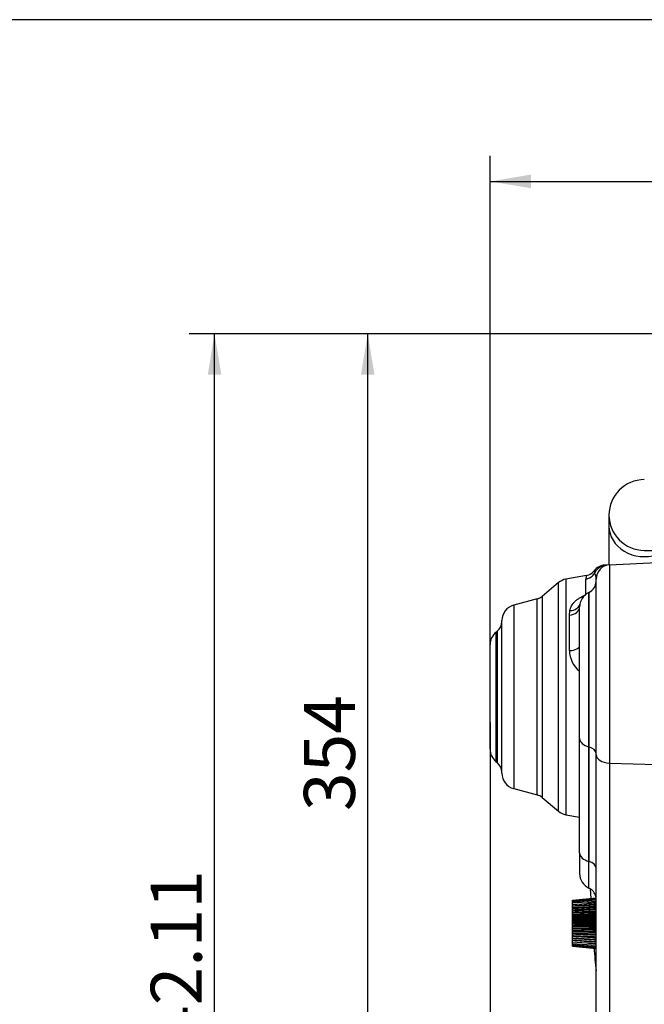
# Model space of a CAD drawing. Units: millimetres. Extents: x 0 to 531, y 0 to 202.
# Drawn here: x 151 to 183, y 152 to 202 of the extents above; entities that cross this region are included whole.
import ezdxf
from ezdxf.enums import TextEntityAlignment as Align
from ezdxf.lldxf.tags import DXFTag

# ---------------------------------------------------------------- set-up
doc = ezdxf.new("R2010")
doc.units = ezdxf.units.MM
for name, color, linetype in [('13810064', 7, 'Continuous'), ('13810070', 7, 'Continuous'), ('13811028', 7, 'Continuous'), ('13812030.1', 7, 'Continuous'), ('Predeterminado', 7, 'Continuous')]:
    doc.layers.add(name, color=color, linetype=linetype)
doc.styles.add('SEACAD_Arial', font='arial.ttf')
tags = doc.linetypes.add('HIDDEN2', pattern=[4.7625, 3.175, -1.5875]).pattern_tags.tags
tags[6:7] = [DXFTag(74, 4), DXFTag(75, 0), DXFTag(340, '0'), DXFTag(46, 0.0), DXFTag(50, 0.0), DXFTag(44, 0.0), DXFTag(45, 0.0)]
tags[4:5] = [DXFTag(74, 4), DXFTag(75, 0), DXFTag(340, '0'), DXFTag(46, 0.0), DXFTag(50, 0.0), DXFTag(44, 0.0), DXFTag(45, 0.0)]
doc.dimstyles.new('SOLE', dxfattribs={"dimtxt": 2.6, "dimasz": 2.08, "dimexe": 1.3, "dimexo": 1.3, "dimgap": 0.65, "dimtad": 1, "dimlfac": 8.333333, "dimdsep": 46, "dimtxsty": 'SEACAD_Arial', "dimblk1": '_SE_FILLED', "dimblk2": '_SE_FILLED', "dimsah": 1, "dimcen": 1.3, "dimadec": 0, "dimazin": 0, "dimtfac": 0.7, "dimtdec": 3, "dimtmove": 0, "dimatfit": 3, "dimfxl": 1, "dimarcsym": 0})

# ---------------------------------------------------------------- blocks, each defined once
blk = doc.blocks.new('SE4')
at = {"layer": '13810064', "color": 7, "linetype": 'HIDDEN2'}
for p, q in [((181.171, 174.067), (181.262, 174.072)), ((181.415, 174.08), (183.822, 174.206)), ((180.241, 173.542), (179.197, 173.357)), ((178.817, 173.18), (177.978, 172.477)), ((180.732, 164.41), (180.732, 173.361)), ((180.36, 172.674), (180.368, 172.678)), ((177.737, 172.351), (176.533, 172.028)), ((179.892, 165.243), (179.892, 171.94)), ((175.932, 163.471), (175.932, 171.246)), ((175.707, 170.715), (175.622, 170.643)), ((175.332, 164.694), (175.332, 170.023)), ((179.892, 159.411), (179.892, 165.243)), ((175.622, 164.074), (175.707, 164.002)), ((180.732, 139.135), (180.732, 164.41)), ((176.533, 162.689), (177.737, 162.366)), ((177.978, 162.24), (178.817, 161.537)), ((179.197, 161.36), (179.892, 161.237)), ((179.892, 159.411), (179.892, 158.36)), ((180.36, 157.626), (180.368, 157.622))]:
    blk.add_line(p, q, dxfattribs=at)
at = {"layer": '13810064', "color": 7, "linetype": 'Continuous'}
for p, q in [((181.415, 174.08), (181.415, 163.988)), ((178.817, 161.537), (178.817, 173.18)), ((179.197, 173.357), (179.197, 161.36)), ((180.212, 172.584), (180.212, 173.356)), ((177.978, 172.477), (177.978, 162.24)), ((180.36, 172.674), (180.36, 164.813)), ((180.368, 164.81), (180.368, 172.678)), ((176.533, 172.028), (176.533, 162.689)), ((177.737, 162.366), (177.737, 172.351)), ((179.372, 171.512), (179.396, 171.753)), ((179.372, 169.714), (179.372, 171.512)), ((175.622, 170.643), (175.622, 164.074)), ((175.707, 164.002), (175.707, 170.715)), ((180.36, 164.813), (180.368, 164.81)), ((180.36, 164.813), (180.36, 158.981)), ((180.368, 158.978), (180.368, 164.81)), ((181.415, 163.988), (183.822, 163.914)), ((181.415, 163.988), (181.415, 138.714)), ((180.36, 158.981), (180.368, 158.978)), ((180.36, 157.626), (180.36, 158.981)), ((180.368, 157.622), (180.368, 158.978))]:
    blk.add_line(p, q, dxfattribs=at)
at = {"layer": '13810064', "color": 7, "linetype": 'HIDDEN2'}
for centre, radius, start, end in [((181.208, 173.348), 0.72, 93, 142.9093), ((181.452, 173.361), 0.72, 93, 180), ((180.132, 174.162), 0.63, 280, 322.9093), ((179.337, 172.56), 0.81, 100, 130), ((180.102, 173.249), 0.63, 295, 0), ((177.573, 172.96), 0.63, 285, 310), ((180.702, 171.94), 0.81, 115, 180), ((176.742, 171.246), 0.81, 105, 180), ((175.302, 171.198), 0.63, 310, 0), ((176.142, 170.023), 0.81, 130, 180), ((176.142, 164.694), 0.81, 180, 230), ((175.302, 163.519), 0.63, 0, 50), ((176.742, 163.471), 0.81, 180, 255), ((177.573, 161.757), 0.63, 50, 75), ((179.337, 162.157), 0.81, 230, 260), ((180.702, 158.36), 0.81, 180, 245), ((180.102, 157.051), 0.63, 12.3984, 65)]:
    blk.add_arc(centre, radius, start, end, dxfattribs=at)
at = {"layer": '13810064', "color": 7, "linetype": 'Continuous'}
for centre, radius, start, end in [((180.815, 173.356), 0.604, 162.0566, 179.9449), ((181.004, 173.819), 0.371, 185.6229, 202.6076), ((179.948, 173.349), 0.784, 0.8682, 24.6501), ((180.762, 169.742), 1.39, 181.1363, 230.6198)]:
    blk.add_arc(centre, radius, start, end, dxfattribs=at)
for centre, major_axis, ratio, start_param, end_param in [((181.299, 173.353), (-0.038, 0.719), 0.991833, 0, 1.053446), ((180.102, 173.959), (0.63, 0), 0.970823, 4.886922, 5.802628), ((179.287, 172.205), (0.619, -0.116), 0.706132, 5.020055, 6.283185), ((179.262, 171.94), (0.63, 0), 0.688894, 4.886922, 6.283185), ((179.262, 169.957), (0.63, 0), 0.390662, 4.886922, 6.283185), ((180.702, 165.243), (0.81, 0), 0.586382, 3.141593, 4.276057), ((180.102, 164.476), (-0.63, 0), 0.586382, 3.141593, 4.276057), ((181.452, 164.41), (-0.72, 0), 0.586382, 0, 1.518436), ((180.702, 159.411), (0.81, 0), 0.586382, 3.141593, 4.276057), ((180.102, 158.643), (-0.63, 0), 0.586382, 3.141593, 4.276057)]:
    blk.add_ellipse(centre, major_axis=major_axis, ratio=ratio, start_param=start_param, end_param=end_param, dxfattribs=at)
blk.add_open_spline([(179.396, 171.753), (179.414, 171.838), (179.442, 171.918), (179.504, 172.034), (179.529, 172.072), (179.57, 172.128), (179.585, 172.146), (179.617, 172.182), (179.633, 172.2), (179.685, 172.251), (179.723, 172.284), (179.784, 172.33), (179.805, 172.346), (179.849, 172.375), (179.872, 172.39), (179.989, 172.46), (180.092, 172.508), (180.203, 172.549)], degree=3, knots=[0, 0, 0, 0, 0.25, 0.25, 0.375, 0.375, 0.4375, 0.4375, 0.5, 0.5, 0.625, 0.625, 0.6875, 0.6875, 0.75, 0.75, 1, 1, 1, 1], dxfattribs=at)
at = {"layer": '13810070', "color": 7, "linetype": 'HIDDEN2'}
for p, q in [((179.892, 167.553), (179.892, 167.564)), ((179.892, 167.456), (179.892, 167.469)), ((179.892, 167.348), (179.892, 167.361)), ((179.892, 167.229), (179.892, 167.244)), ((179.892, 167.102), (179.892, 167.117)), ((179.892, 166.968), (179.892, 166.984)), ((179.892, 166.83), (179.892, 166.847)), ((179.892, 166.69), (179.892, 166.707)), ((179.892, 166.55), (179.892, 166.567)), ((179.892, 166.413), (179.892, 166.429)), ((179.892, 166.28), (179.892, 166.296)), ((179.892, 166.154), (179.892, 166.168)), ((179.892, 166.036), (179.892, 166.049)), ((179.892, 165.929), (179.892, 165.941)), ((179.892, 165.833), (179.892, 165.844)), ((179.532, 157.015), (180.732, 157.123)), ((179.532, 157.005), (180.732, 157.113)), ((179.532, 156.978), (180.732, 157.083)), ((179.532, 156.932), (180.732, 157.033)), ((179.532, 157.005), (179.532, 157.015)), ((179.532, 156.978), (179.532, 157.005)), ((179.532, 156.932), (179.532, 156.978)), ((179.532, 156.869), (180.732, 156.964)), ((179.532, 156.869), (179.532, 156.932)), ((179.532, 156.79), (180.732, 156.878)), ((179.532, 156.79), (179.532, 156.869)), ((179.532, 156.704), (179.532, 156.79)), ((179.532, 156.696), (180.732, 156.775)), ((179.532, 156.693), (179.532, 156.704)), ((179.532, 156.609), (179.532, 156.696)), ((179.532, 156.596), (180.732, 156.666)), ((179.532, 156.588), (180.732, 156.657)), ((179.532, 156.596), (179.532, 156.609)), ((179.532, 156.588), (179.532, 156.596)), ((179.532, 156.501), (179.532, 156.588)), ((179.532, 156.469), (180.732, 156.527)), ((179.532, 156.488), (179.532, 156.501)), ((179.532, 156.469), (179.532, 156.488)), ((179.532, 156.384), (179.532, 156.469)), ((179.532, 156.339), (180.732, 156.385)), ((179.532, 156.369), (179.532, 156.384)), ((179.532, 156.339), (179.532, 156.369)), ((179.532, 156.257), (179.532, 156.339)), ((179.532, 156.242), (179.532, 156.257)), ((179.532, 156.202), (179.532, 156.242)), ((179.532, 156.202), (180.732, 156.236)), ((179.532, 156.124), (179.532, 156.202)), ((179.532, 156.108), (179.532, 156.124)), ((179.532, 156.059), (179.532, 156.108)), ((179.532, 156.059), (180.732, 156.079)), ((179.532, 155.987), (179.532, 156.059)), ((179.532, 155.97), (179.532, 155.987)), ((179.532, 155.912), (179.532, 155.97)), ((179.532, 155.912), (180.732, 155.919)), ((179.532, 155.847), (179.532, 155.912)), ((179.532, 155.83), (179.532, 155.847)), ((179.532, 155.765), (179.532, 155.83)), ((179.532, 155.765), (180.732, 155.758)), ((179.532, 155.707), (179.532, 155.765)), ((179.532, 155.69), (179.532, 155.707)), ((179.532, 155.618), (179.532, 155.69)), ((179.532, 155.618), (180.732, 155.598)), ((179.532, 155.569), (179.532, 155.618)), ((179.532, 155.553), (179.532, 155.569)), ((179.532, 155.475), (179.532, 155.553)), ((179.532, 155.475), (180.732, 155.442)), ((179.532, 155.436), (179.532, 155.475)), ((179.532, 155.42), (179.532, 155.436)), ((179.532, 155.338), (179.532, 155.42)), ((179.532, 155.338), (180.732, 155.292)), ((179.532, 155.308), (179.532, 155.338)), ((179.532, 155.294), (179.532, 155.308)), ((179.532, 155.208), (179.532, 155.294)), ((179.532, 155.208), (180.732, 155.15)), ((179.532, 155.189), (179.532, 155.208)), ((179.532, 155.176), (179.532, 155.189)), ((179.532, 155.089), (179.532, 155.176)), ((179.532, 155.089), (180.732, 155.02)), ((179.532, 155.081), (179.532, 155.089)), ((180.732, 155.012), (179.532, 155.081)), ((179.532, 155.069), (179.532, 155.081)), ((179.532, 154.981), (179.532, 155.069)), ((179.532, 154.973), (179.532, 154.984)), ((179.532, 154.981), (180.732, 154.902)), ((179.532, 154.887), (179.532, 154.973)), ((179.532, 154.887), (180.732, 154.799)), ((179.532, 154.808), (179.532, 154.887)), ((179.532, 154.808), (180.732, 154.713)), ((179.532, 154.745), (179.532, 154.808)), ((179.532, 154.745), (180.732, 154.644)), ((179.532, 154.699), (179.532, 154.745)), ((179.532, 154.699), (180.732, 154.594)), ((179.532, 154.672), (179.532, 154.699)), ((179.532, 154.672), (180.732, 154.564)), ((179.532, 154.663), (179.532, 154.672)), ((179.532, 154.663), (180.732, 154.554))]:
    blk.add_line(p, q, dxfattribs=at)
for points, weights in [([(180.732, 156.792), (180.103, 156.746), (179.532, 156.704)], [1.00011440481, 1.00126177416, 1]), ([(180.732, 156.688), (180.103, 156.646), (179.532, 156.609)], [1.00011440484, 1.00126177443, 1]), ([(180.732, 156.571), (180.103, 156.534), (179.532, 156.501)], [1.00011440464, 1.00126177224, 1]), ([(179.532, 156.488), (180.103, 156.515), (180.732, 156.546)], [1, 1.00126177432, 1.00011440481]), ([(180.732, 156.442), (180.103, 156.411), (179.532, 156.384)], [1.00011440339, 1.0012617583, 1]), ([(180.732, 156.881), (180.5, 156.862), (180.277, 156.844)], [1.00011440483, 1.0005368738, 1.00063272052]), ([(179.532, 156.369), (180.103, 156.391), (180.732, 156.415)], [1, 1.00126175863, 1.00011440341]), ([(180.732, 156.304), (180.103, 156.279), (179.532, 156.257)], [1.00011440345, 1.00126175888, 1]), ([(179.532, 156.242), (180.103, 156.257), (180.732, 156.275)], [1, 1.00126175852, 1.0001144034]), ([(180.732, 156.158), (180.103, 156.14), (179.532, 156.124)], [1.00011440481, 1.00126177409, 1]), ([(179.532, 156.108), (180.103, 156.118), (180.732, 156.128)], [1, 1.00126175866, 1.00011440341]), ([(180.732, 156.007), (180.103, 155.997), (179.532, 155.987)], [1.00011440483, 1.00126177437, 1]), ([(179.532, 155.97), (180.103, 155.973), (180.732, 155.977)], [1, 1.00126175838, 1.00011440338]), ([(180.732, 155.854), (180.103, 155.85), (179.532, 155.847)], [1.00011440482, 1.00126177426, 1]), ([(179.532, 155.83), (180.103, 155.827), (180.732, 155.823)], [1, 1.00126175757, 1.00011440331]), ([(180.732, 155.7), (180.103, 155.704), (179.532, 155.707)], [1.00011440343, 1.00126175874, 1]), ([(179.532, 155.69), (180.103, 155.681), (180.732, 155.67)], [1, 1.00126175845, 1.00011440339]), ([(180.732, 155.549), (180.103, 155.56), (179.532, 155.569)], [1.00011440339, 1.00126175829, 1]), ([(179.532, 155.553), (180.103, 155.537), (180.732, 155.519)], [1, 1.00126177403, 1.00011440479]), ([(180.732, 155.402), (180.103, 155.42), (179.532, 155.436)], [1.00011440482, 1.00126177428, 1]), ([(179.532, 155.42), (180.103, 155.398), (180.732, 155.374)], [1, 1.00126175847, 1.00011440339]), ([(180.732, 155.262), (180.103, 155.286), (179.532, 155.308)], [1.00011440607, 1.00126178821, 1]), ([(179.532, 155.294), (180.103, 155.266), (180.732, 155.235)], [1, 1.00126175816, 1.00011440336]), ([(180.732, 155.131), (180.103, 155.162), (179.532, 155.189)], [1.00011440483, 1.00126177436, 1]), ([(179.532, 155.176), (180.103, 155.143), (180.732, 155.106)], [1, 1.00126175824, 1.00011440337]), ([(179.532, 155.069), (180.103, 155.031), (180.732, 154.989)], [1, 1.00126175842, 1.00011440339]), ([(179.532, 154.973), (180.103, 154.931), (180.732, 154.885)], [1, 1.00126177415, 1.0001144048]), ([(180.276, 154.833), (180.5, 154.815), (180.732, 154.796)], [1.00063278698, 1.00053703117, 1.00011440339])]:
    blk.add_rational_spline(points, weights, degree=2, dxfattribs=at)
at = {"layer": '13811028', "color": 7, "linetype": 'HIDDEN2'}
for p, q in [((181.386, 176.621), (181.386, 176.059)), ((181.386, 176.059), (181.386, 174.078)), ((183.186, 174.821), (184.175, 174.821))]:
    blk.add_line(p, q, dxfattribs=at)
blk.add_arc((183.186, 176.621), 1.8, 90, 270, dxfattribs=at)
at = {"layer": '13811028', "color": 7, "linetype": 'Continuous'}
blk.add_ellipse((183.186, 176.059), major_axis=(-1.8, 0), ratio=0.866025, start_param=0, end_param=1.93377, dxfattribs=at)
at = {"layer": '13812030.1', "color": 7, "linetype": 'HIDDEN2'}
blk.add_line((180.43, 157.589), (180.461, 157.099), dxfattribs=at)
blk.add_arc((228.037, 158.029), 47.535, 184.1695, 185.5772, dxfattribs=at)
blk = doc.blocks.new('DMBLK22')
at = {"layer": 'Predeterminado', "linetype": 'Continuous'}
for points in [[(177.412, 117.009), (177.412, 117.702), (175.332, 117.356)], [(215.672, 117.009), (217.752, 117.356), (215.672, 117.702)]]:
    blk.add_hatch(color=7, dxfattribs=at).paths.add_polyline_path(points)
at = {"layer": 'Predeterminado', "color": 7, "linetype": 'Continuous'}
for p, q in [((175.332, 166.059), (175.332, 116.056)), ((217.752, 121.539), (217.752, 116.056)), ((217.752, 117.356), (175.332, 117.356))]:
    blk.add_line(p, q, dxfattribs=at)
at = {"layer": 'Predeterminado', "color": 7, "linetype": 'Continuous', "style": 'SEACAD_Arial'}
blk.add_text('353.5', height=2.6, dxfattribs=at).set_placement((191.964, 120.606), align=Align.TOP_LEFT)
blk = doc.blocks.new('_SE_FILLED')
at = {"color": 0}
blk.add_line((0, 0), (-1, 0), dxfattribs=at)
blk.add_solid([(0, 0), (-1, -0.1665), (-1, 0.1665), (0, 0)], dxfattribs=at)
blk = doc.blocks.new('DMBLK25')
at = {"layer": 'Predeterminado', "linetype": 'Continuous'}
for points in [[(168.754, 183.759), (169.447, 183.759), (169.101, 185.839)], [(168.754, 145.439), (169.101, 143.359), (169.447, 145.439)]]:
    blk.add_hatch(color=7, dxfattribs=at).paths.add_polyline_path(points)
at = {"layer": 'Predeterminado', "color": 7, "linetype": 'Continuous'}
for p, q in [((213.854, 185.839), (167.801, 185.839)), ((169.101, 143.359), (169.101, 185.839)), ((176.645, 143.359), (167.801, 143.359))]:
    blk.add_line(p, q, dxfattribs=at)
at = {"layer": 'Predeterminado', "color": 7, "linetype": 'Continuous', "style": 'SEACAD_Arial'}
blk.add_text('354', height=2.6, rotation=90, dxfattribs=at).set_placement((165.851, 161.546), align=Align.TOP_LEFT)
blk = doc.blocks.new('DMBLK26')
at = {"layer": 'Predeterminado', "linetype": 'Continuous'}
for points in [[(160.954, 183.759), (161.647, 183.759), (161.301, 185.839)], [(160.954, 122.865), (161.301, 120.785), (161.647, 122.865)]]:
    blk.add_hatch(color=7, dxfattribs=at).paths.add_polyline_path(points)
at = {"layer": 'Predeterminado', "color": 7, "linetype": 'Continuous'}
for p, q in [((213.854, 185.839), (160.001, 185.839)), ((161.301, 120.785), (161.301, 185.839)), ((202.013, 120.785), (160.001, 120.785))]:
    blk.add_line(p, q, dxfattribs=at)
at = {"layer": 'Predeterminado', "color": 7, "linetype": 'Continuous', "style": 'SEACAD_Arial'}
blk.add_text('542.11', height=2.6, rotation=90, dxfattribs=at).set_placement((158.051, 147.716), align=Align.TOP_LEFT)
blk = doc.blocks.new('DMBLK27')
at = {"layer": 'Predeterminado', "linetype": 'Continuous'}
for points in [[(177.412, 193.954), (175.332, 193.607), (177.412, 193.261)], [(239.673, 193.954), (239.673, 193.261), (241.753, 193.607)]]:
    blk.add_hatch(color=7, dxfattribs=at).paths.add_polyline_path(points)
at = {"layer": 'Predeterminado', "color": 7, "linetype": 'Continuous'}
for p, q in [((175.332, 168.659), (175.332, 194.907)), ((241.753, 172.961), (241.753, 194.907)), ((175.332, 193.607), (241.753, 193.607))]:
    blk.add_line(p, q, dxfattribs=at)
at = {"layer": 'Predeterminado', "color": 7, "linetype": 'Continuous', "style": 'SEACAD_Arial'}
blk.add_text('553.5', height=2.6, dxfattribs=at).set_placement((203.964, 196.857), align=Align.TOP_LEFT)
blk = doc.blocks.new('DMBLK39')
at = {"layer": 'Predeterminado', "linetype": 'Continuous'}
for points in [[(177.412, 109.209), (177.412, 109.902), (175.332, 109.556)], [(258.692, 109.209), (260.772, 109.556), (258.692, 109.902)]]:
    blk.add_hatch(color=7, dxfattribs=at).paths.add_polyline_path(points)
at = {"layer": 'Predeterminado', "color": 7, "linetype": 'Continuous'}
for p, q in [((175.332, 166.059), (175.332, 108.256)), ((260.772, 138.879), (260.772, 108.256)), ((175.332, 109.556), (260.772, 109.556))]:
    blk.add_line(p, q, dxfattribs=at)
at = {"layer": 'Predeterminado', "color": 7, "linetype": 'Continuous', "style": 'SEACAD_Arial'}
blk.add_text('712', height=2.6, dxfattribs=at).set_placement((215, 112.806), align=Align.TOP_LEFT)
blk = doc.blocks.new('SE18')
at = {"layer": 'Predeterminado', "color": 7, "linetype": 'Continuous'}
blk.add_line((288.852, 201.841), (7.852, 201.841), dxfattribs=at)
blk = doc.blocks.new('SE17')
at = {"layer": 'Predeterminado'}
blk.add_blockref('SE18', (0, 0), dxfattribs=at)

msp = doc.modelspace()

# ---------------------------------------------------------------- block references
msp.add_blockref('SE17', (0, 0))
at = {"layer": 'Predeterminado'}
msp.add_blockref('SE4', (0, 0), dxfattribs=at)

# ---------------------------------------------------------------- dimensions: what is measured, and where the dimension line sits
at = {"layer": 'Predeterminado', "color": 7, "linetype": 'Continuous'}
for base, p1, p2, picture, middle in [((241.7526, 193.6072), (175.3322, 167.3585), (241.7526, 171.6607), 'DMBLK27', (208.5424, 193.6072)), ((175.3322, 117.3556), (217.7522, 122.8385), (175.3322, 167.3585), 'DMBLK22', (196.5422, 117.3556)), ((260.7722, 109.5556), (175.3322, 167.3585), (260.7722, 140.1785), 'DMBLK39', (218.0522, 109.5556))]:
    dim = msp.add_linear_dim(base=base, p1=p1, p2=p2, text='\\A1;<>', dimstyle='SOLE', dxfattribs=at)
    dim.commit()
    dim.dimension.update_dxf_attribs({"geometry": picture, "text_midpoint": middle, "dimtype": 160})
for base, p1, picture, middle in [((161.3007, 185.8385), (203.3134, 120.7852), 'DMBLK26', (161.3007, 153.3119)), ((169.1007, 185.8385), (177.9445, 143.3585), 'DMBLK25', (169.1007, 164.5985))]:
    dim = msp.add_linear_dim(base=base, p1=p1, p2=(215.1541, 185.8385), angle=90, text='\\A1;<>', dimstyle='SOLE', dxfattribs=at)
    dim.commit()
    dim.dimension.update_dxf_attribs({"geometry": picture, "text_midpoint": middle, "dimtype": 160})

doc.saveas('drawing.dxf')
